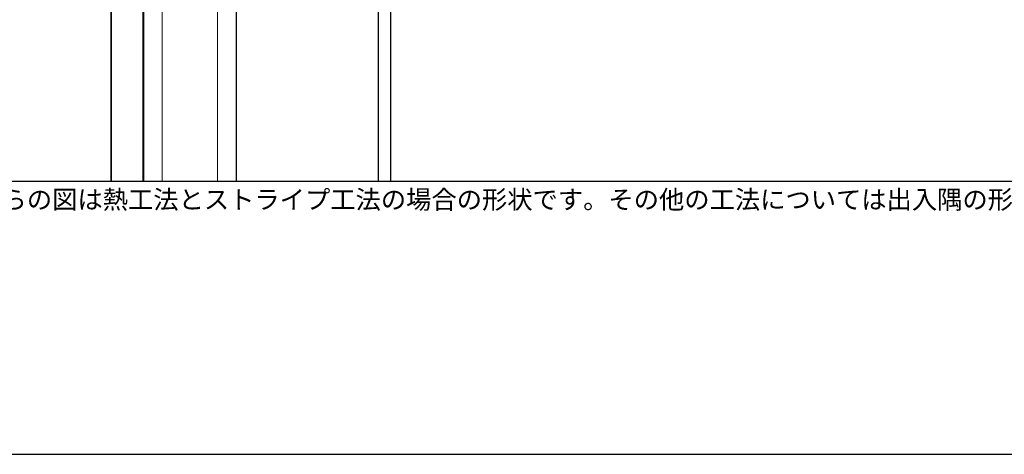
# Model space of a CAD drawing. Units: millimetres. Extents: x 0 to 2760, y 0 to 1910.
# Drawn here: x 581 to 1644, y 0 to 469 of the extents above; entities that cross this region are included whole.
import ezdxf
from ezdxf.enums import TextEntityAlignment as Align

# ---------------------------------------------------------------- set-up
doc = ezdxf.new("R2010")
doc.units = ezdxf.units.MM
doc.layers.get('0').update_dxf_attribs({"plot": 0})
for name, color, linetype in [('bo-do', 3, 'Continuous'), ('doubuti', 5, 'Continuous'), ('MOJI', 7, 'Continuous'), ('TEKKOTU', 7, 'Continuous'), ('WAKU', 7, 'Continuous')]:
    doc.layers.add(name, color=color, linetype=linetype)
doc.styles.add('MSゴシック', font='txt')

msp = doc.modelspace()

# ---------------------------------------------------------------- linework, layer by layer
msp.add_line((480, 295), (2280, 295))
at = {"layer": 'bo-do'}
for p, q in [((680, 295), (680, 1071)), ((680.3, 295), (680.3, 1071)), ((714.6, 295), (714.6, 1071)), ((715, 295), (715, 1071))]:
    msp.add_line(p, q, dxfattribs=at)
at = {"layer": 'doubuti'}
for p, q in [((715, 1021), (715, 295)), ((815, 1021), (815, 295))]:
    msp.add_line(p, q, dxfattribs=at)
at = {"layer": 'doubuti', "lineweight": 5}
for p, q in [((735, 1021), (735, 295)), ((795, 1021), (795, 295))]:
    msp.add_line(p, q, dxfattribs=at)
at = {"layer": 'TEKKOTU', "ltscale": 20}
for p, q in [((968.5, 295), (968.5, 529)), ((981.5, 529), (981.5, 295))]:
    msp.add_line(p, q, dxfattribs=at)
at = {"layer": 'WAKU'}
msp.add_line((0, 0), (2760, 0), dxfattribs=at)

# ---------------------------------------------------------------- texts
at = {"layer": 'MOJI', "style": 'MSゴシック'}
msp.add_text('※こちらの図は熱工法とストライプ工法の場合の形状です。その他の工法については出入隅の形状等一部が異なります。', height=20, dxfattribs=at).set_placement((480, 275), align=Align.MIDDLE_LEFT)

doc.saveas('drawing.dxf')
